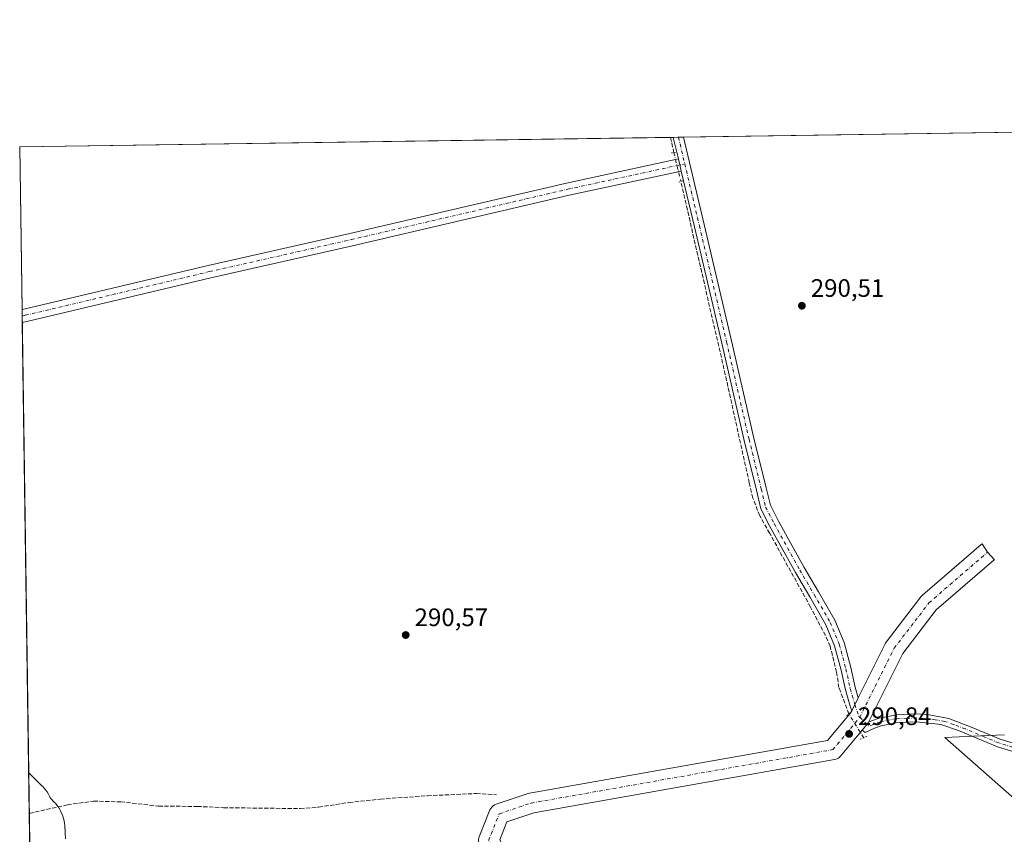
# Model space of a CAD drawing. Units: metres. Extents: x 601196 to 604661, y 4689839 to 4692203.
# Drawn here: x 601196 to 601587, y 4691880 to 4692203 of the extents above; entities that cross this region are included whole.
import ezdxf

# ---------------------------------------------------------------- set-up
doc = ezdxf.new("R2010")
doc.units = ezdxf.units.M
doc.header["$MEASUREMENT"] = 0
for name, pattern in [('DGN Style 3', [2.307223458686699, 1.648016756204785, -0.6592067024819142]), ('DGN Style 4', [2.6384748266838614, 1.318413404963828, -0.6592067024819142, 0.001648016756204785, -0.6592067024819142]), ('DGN Style 5', [1.1536117293433497, 0.4944050268614355, -0.6592067024819142])]:
    doc.linetypes.add(name, pattern=pattern)
for name, color, linetype, lineweight in [('Camino Cxs', 7, 'Continuous', 0), ('Camino eje', 30, 'DGN Style 4', 13), ('Comarca CxS', 21, 'Continuous', 0), ('Comunidad Autónoma CxS', 142, 'Continuous', 0), ('Corriente artificial lineal', 4, 'DGN Style 3', 13), ('Corriente artificial lineal oculto', 135, 'DGN Style 4', 13), ('Cultivos herbáceos CxS', 92, 'Continuous', 0), ('Espacio natural protegido', 121, 'Continuous', 13), ('Espacio natural protegido CxS', 121, 'Continuous', 0), ('Municipio CxS', 4, 'Continuous', 0), ('Pista no pavimentada Cxs', 111, 'Continuous', 0), ('Pista no pavimentada eje', 91, 'DGN Style 4', 0), ('Provincia CxS', 1, 'Continuous', 0), ('Puente lineal', 2, 'DGN Style 5', 0), ('Punto de cota en terreno', 7, 'Continuous', 0), ('Rótulo de punto de cota en terreno', 7, 'Continuous', 0), ('Suelo desnudo CxS', 253, 'Continuous', 0)]:
    doc.layers.add(name, color=color, linetype=linetype, lineweight=lineweight)
doc.styles.add('Style-Arial', font='txt')

# ---------------------------------------------------------------- blocks, each defined once
blk = doc.blocks.new('*U14')
at = {"layer": 'Cultivos herbáceos CxS', "color": 92, "linetype": 'Continuous', "lineweight": 0}
for points in [[(601368.0202000003, 4691486.2601, 291.0314999999973), (601346.4001000002, 4691522.6801, 290.7437999999966), (601328.3800999997, 4691553.030099999, 290.6301999999997), (601321.1401000004, 4691565.530099999, 290.6005000000005), (601320.7901999997, 4691566.2301, 290.6181999999972), (601296.5800999999, 4691615.030099999, 290.6771000000008), (601287.7001, 4691633.2601, 290.8317999999999), (601249.1001000004, 4691712.4901, 290.7765000000072), (601240.5702000001, 4691729.800100001, 290.8611999999994), (601217.9601999996, 4691775.610099999, 290.8693000000058), (601201.3800999997, 4691810.030099999, 290.7560999999987), (601196.4299999997, 4692152.439999999, 290.9222000000009), (601682.3168000003, 4692159.586999999, 290.7936999999947)], [(601586.9030999999, 4691919.318499999, 292.8911999999983), (601580.3935000002, 4691919.0361, 292.7084999999934), (601563.2751000002, 4691918.293299999, 291.1714000000065), (601596.4329000004, 4691889.021700001, 291.5515000000014)]]:
    blk.add_polyline3d(points, dxfattribs=at)
blk = doc.blocks.new('5PATER')
at = {"layer": 'Punto de cota en terreno', "linetype": 'Continuous', "lineweight": 0}
h = blk.add_hatch(color=51, dxfattribs=at)
edge = h.paths.add_edge_path()
edge.add_ellipse((0, 0), major_axis=(-0.1095731443231308, -0.1110710700762829), ratio=0.9994222409660322, start_angle=0, end_angle=360)

msp = doc.modelspace()

# ---------------------------------------------------------------- linework, layer by layer
at = {"layer": 'Camino Cxs', "color": 7, "linetype": 'Continuous', "lineweight": 0, "extrusion": (0.05580899404044031, 0.0008202396200907261, 0.9984411266525233), "elevation": 37706.32770245196, "flags": 128}
msp.add_lwpolyline([(4682810.760604023, -669283.8398409372), (4682810.760604023, -669287.942679106)], dxfattribs=at)
at = {"layer": 'Camino Cxs', "color": 7, "linetype": 'Continuous', "lineweight": 0, "extrusion": (-0.003957773804788551, 0.01673880907715311, 0.9998520632059469), "elevation": 76452.09575802753, "flags": 128}
msp.add_lwpolyline([(-1664975.434395158, -4427190.254284873), (-1664975.434395158, -4427199.015739488)], dxfattribs=at)
at = {"layer": 'Camino Cxs', "color": 7, "linetype": 'Continuous', "lineweight": 0, "extrusion": (-0.9731637737552665, -0.2301136011851672, 4.850811188197571e-08), "elevation": -1665043.792845152, "flags": 128}
msp.add_lwpolyline([(-4427824.6070176, 291.6879681305911), (-4427823.940644478, 291.6791681305931), (-4427822.106513507, 291.6468681305889), (-4427819.606009414, 291.6193681305924)], dxfattribs=at)
msp.add_lwpolyline([(-4427824.6070176, 291.6879681305911), (-4427823.940644478, 291.6791681305931), (-4427822.106513507, 291.6468681305889), (-4427819.606009414, 291.6193681305924)], dxfattribs=at)
at = {"layer": 'Camino Cxs', "color": 7, "linetype": 'Continuous', "lineweight": 0, "extrusion": (0.0001585781723523515, -0.01097275234910765, 0.999939784966499), "elevation": -51098.61774993648, "flags": 128}
msp.add_lwpolyline([(601197.3825709303, 4691804.597096997), (601197.3085620186, 4691809.717805278)], dxfattribs=at)
at = {"layer": 'Camino Cxs', "color": 7, "linetype": 'Continuous', "lineweight": 0, "extrusion": (-0.01913071493810345, -0.03826291185756751, 0.9990845636492124), "elevation": -190743.5755220244, "flags": 128}
msp.add_lwpolyline([(-1560203.661016346, 4461548.147423096), (-1560203.661016346, 4461553.925972181)], dxfattribs=at)
at = {"layer": 'Camino Cxs', "color": 7, "linetype": 'Continuous', "lineweight": 0}
for points in [[(601528.9375999998, 4691934.021500001, 291.4278000000049), (601526.3558, 4691928.8577, 291.180600000007), (601525.7257000003, 4691930.748000001, 291.1306000000041), (601523.8443, 4691937.1987, 290.9458000000013), (601522.1201999999, 4691945.0233, 290.7856999999931), (601519.5204999996, 4691954.642100001, 290.7722000000067), (601516.0466999998, 4691963.005000001, 290.8080999999947), (601509.7669000002, 4691973.9946, 290.8430999999982), (601504.0177999996, 4691983.691199999, 290.899900000004), (601493.8295, 4692002.1577, 290.8983000000007), (601490.3169999998, 4692008.963, 290.8365000000049), (601488.5696999999, 4692016.388800001, 290.8662999999942), (601483.7002999998, 4692036.078000001, 290.9149000000034), (601474.8075000001, 4692074.613700001, 290.8883999999962), (601464.0137, 4692120.751900001, 291.0720000000001), (601458.7860000003, 4692142.8606, 291.5385999999999), (601458.2106, 4692145.294, 291.5660999999964), (601457.7884999998, 4692147.0789, 291.5984000000026), (601457.6352000004, 4692147.727399999, 291.6071999999986), (601455.6194000002, 4692156.252499999, 291.4565000000002), (601459.7154999999, 4692156.312700001, 291.2274999999936), (601467.9074999997, 4692121.6677, 290.9101999999984), (601478.7037000004, 4692075.519099999, 290.9416999999958), (601487.5909000002, 4692037.007999999, 291.020199999999), (601492.4581000004, 4692017.327, 290.8954999999987), (601494.0976, 4692010.359400001, 290.9848000000056), (601497.3585000001, 4692004.0415, 291.0301000000036), (601507.4901999999, 4691985.677800001, 291.0430999999954), (601513.2238999996, 4691976.006999999, 290.9326000000001), (601519.6442999998, 4691964.771400001, 290.8880999999965), (601523.3141000001, 4691955.9365, 290.7308000000049), (601526.0061999997, 4691945.976100001, 290.8497999999963), (601527.7216999996, 4691938.190099999, 291.0099000000046)], [(601458.7860000003, 4692142.8606, 291.5385999999999), (601414.3186999997, 4692133.2577, 291.0779000000039), (601328.4463999998, 4692113.257900001, 291.0574999999953), (601272.2534999996, 4692100.558900001, 291.0043000000005), (601199.2403999995, 4692083.257999999, 291.1189000000013), (601197.4363000002, 4692082.8314, 291.1258999999991), (601197.3623000003, 4692087.9518, 291.1821000000054), (601198.0888, 4692088.123600001, 291.1818999999959), (601271.1259000005, 4692105.4301, 291.1254000000045), (601327.3282000005, 4692118.131300001, 291.1965999999957), (601413.2238999996, 4692138.136499999, 291.1499999999942), (601457.6352000004, 4692147.727399999, 291.6071999999986), (601457.7884999998, 4692147.0789, 291.5984000000026), (601458.2106, 4692145.294, 291.5660999999964)]]:
    msp.add_polyline3d(points, close=True, dxfattribs=at)
for points in [[(601459.7154999999, 4692156.312700001, 291.2274999999936), (601467.9074999997, 4692121.6677, 290.9101999999984), (601478.7037000004, 4692075.519099999, 290.9416999999958), (601487.5909000002, 4692037.007999999, 291.020199999999), (601492.4581000004, 4692017.327, 290.8954999999987), (601494.0976, 4692010.359400001, 290.9848000000056), (601497.3585000001, 4692004.0415, 291.0301000000036), (601507.4901999999, 4691985.677800001, 291.0430999999954), (601513.2238999996, 4691976.006999999, 290.9326000000001), (601519.6442999998, 4691964.771400001, 290.8880999999965), (601523.3141000001, 4691955.9365, 290.7308000000049), (601526.0061999997, 4691945.976100001, 290.8497999999963), (601527.7216999996, 4691938.190099999, 291.0099000000046), (601528.9375999998, 4691934.021500001, 291.4278000000049)], [(601197.3623000003, 4692087.9518, 291.1821000000054), (601198.0888, 4692088.123600001, 291.1818999999959), (601271.1259000005, 4692105.4301, 291.1254000000045), (601327.3282000005, 4692118.131300001, 291.1965999999957), (601413.2238999996, 4692138.136499999, 291.1499999999942), (601457.6352000004, 4692147.727399999, 291.6071999999986)], [(601458.7860000003, 4692142.8606, 291.5385999999999), (601414.3186999997, 4692133.2577, 291.0779000000039), (601328.4463999998, 4692113.257900001, 291.0574999999953), (601272.2534999996, 4692100.558900001, 291.0043000000005), (601199.2403999995, 4692083.257999999, 291.1189000000013), (601197.4363000002, 4692082.8314, 291.1258999999991)], [(601526.3558, 4691928.8577, 291.180600000007), (601525.7257000003, 4691930.748000001, 291.1306000000041), (601523.8443, 4691937.1987, 290.9458000000013), (601522.1201999999, 4691945.0233, 290.7856999999931), (601519.5204999996, 4691954.642100001, 290.7722000000067), (601516.0466999998, 4691963.005000001, 290.8080999999947), (601509.7669000002, 4691973.9946, 290.8430999999982), (601504.0177999996, 4691983.691199999, 290.899900000004), (601493.8295, 4692002.1577, 290.8983000000007), (601490.3169999998, 4692008.963, 290.8365000000049), (601488.5696999999, 4692016.388800001, 290.8662999999942), (601483.7002999998, 4692036.078000001, 290.9149000000034), (601474.8075000001, 4692074.613700001, 290.8883999999962), (601464.0137, 4692120.751900001, 291.0720000000001), (601458.7860000003, 4692142.8606, 291.5385999999999)], [(601590.8300999999, 4691912.6207, 293.9618000000046), (601584.2200999996, 4691914.630100001, 293.4443000000028), (601568.7200999996, 4691921.0701, 292.2020000000048), (601561.6801000005, 4691923.4301, 291.930600000007), (601552.1101000002, 4691924.460100001, 291.5651999999973), (601544.4700999996, 4691924.1801, 291.5029000000068), (601538.0601000005, 4691922.960100001, 291.3007999999973), (601535.4401000004, 4691922.030099999, 291.2067999999999), (601531.7353999997, 4691920.217700001, 291.250199999995), (601530.5203999998, 4691921.160700001, 291.2648000000045), (601532.551, 4691923.597300001, 291.4087), (601532.9422000004, 4691924.158100001, 291.4885999999969), (601533.0493999999, 4691924.3574, 291.5184000000008), (601533.9781, 4691924.811699999, 291.6144000000059), (601534.2200999996, 4691924.9301, 291.6423999999971), (601537.2301000003, 4691926.0001, 292.0023999999976), (601544.1201, 4691927.3101, 292.1662000000069), (601552.1601, 4691927.610099999, 292.0871999999945), (601557.1401000004, 4691927.270099999, 292.2026999999944), (601564.8701, 4691925.8301, 292.3135000000038), (601574.1300999997, 4691922.280099999, 292.581600000005), (601585.2901, 4691917.590100001, 293.3586000000068), (601594.2901, 4691914.850099999, 294.238400000002)], [(601590.8300999999, 4691912.6207, 293.9618000000046), (601584.2200999996, 4691914.630100001, 293.4443000000028), (601568.7200999996, 4691921.0701, 292.2020000000048), (601561.6801000005, 4691923.4301, 291.930600000007), (601552.1101000002, 4691924.460100001, 291.5651999999973), (601544.4700999996, 4691924.1801, 291.5029000000068), (601538.0601000005, 4691922.960100001, 291.3007999999973), (601535.4401000004, 4691922.030099999, 291.2067999999999), (601531.7353999997, 4691920.217700001, 291.250199999995), (601530.5204999996, 4691921.160599999, 291.2648000000045)], [(601530.5204999996, 4691921.160599999, 291.2648000000045), (601532.551, 4691923.597300001, 291.4087), (601532.9422000004, 4691924.158100001, 291.4885999999969), (601533.0493999999, 4691924.3574, 291.5184000000008)], [(601533.0493999999, 4691924.3574, 291.5184000000008), (601533.9781, 4691924.811699999, 291.6144000000059), (601534.2200999996, 4691924.9301, 291.6423999999971), (601537.2301000003, 4691926.0001, 292.0023999999976), (601544.1201, 4691927.3101, 292.1662000000069), (601552.1601, 4691927.610099999, 292.0871999999945), (601557.1401000004, 4691927.270099999, 292.2026999999944), (601564.8701, 4691925.8301, 292.3135000000038), (601574.1300999997, 4691922.280099999, 292.581600000005), (601585.2901, 4691917.590100001, 293.3586000000068), (601594.2901, 4691914.850099999, 294.238400000002)]]:
    msp.add_polyline3d(points, dxfattribs=at)
at = {"layer": 'Camino eje', "color": 30, "linetype": 'DGN Style 4', "lineweight": 13, "extrusion": (0.0002628008360146172, -0.001111399829193641, 0.9999993478628575), "elevation": -4765.323803292741, "flags": 128}
msp.add_lwpolyline([(601457.5700305643, 4692153.884317551), (601460.0685337373, 4692143.318011023)], dxfattribs=at)
at = {"layer": 'Camino eje', "color": 30, "linetype": 'DGN Style 4', "lineweight": 13, "extrusion": (0.02251316734947002, -0.02146148813825512, 0.9995161638626894), "elevation": -86862.07504319798, "flags": 128}
msp.add_lwpolyline([(3811120.917900921, 2800682.491687015), (3811120.917900922, 2800677.328308894)], dxfattribs=at)
at = {"layer": 'Camino eje', "color": 30, "linetype": 'DGN Style 4', "lineweight": 13}
for points in [[(601197.3992999997, 4692085.391600001, 291.165599999993), (601198.6645999998, 4692085.6908, 291.1713000000018), (601271.6897, 4692102.9945, 291.1689999999944), (601327.8872999996, 4692115.694599999, 291.1585000000051), (601413.7713000001, 4692135.697100001, 291.1364000000031), (601460.1659000004, 4692145.7163, 291.4621000000043)], [(601460.1659000004, 4692145.7163, 291.4621000000043), (601465.9606, 4692121.209799999, 291.0004000000045), (601476.7555999998, 4692075.066400001, 290.8313999999955), (601485.6456000004, 4692036.543, 290.9572000000044), (601490.5138999998, 4692016.857899999, 290.8757999999943), (601492.2072999999, 4692009.6612, 290.8068999999959), (601495.5939999997, 4692003.0996, 290.9367999999959), (601505.7539999997, 4691984.6845, 290.9474000000046), (601511.4954000004, 4691975.000800001, 290.8380999999936), (601517.8454999998, 4691963.8882, 290.7698999999994), (601521.4172999999, 4691955.2893, 290.7143000000069), (601524.0631999997, 4691945.499700001, 290.8129999999946), (601525.7829999998, 4691937.694399999, 290.9475999999996), (601527.6350999996, 4691931.3444, 291.1937999999937), (601529.2226, 4691926.581900001, 291.4328999999998), (601529.5390999997, 4691926.280200001, 291.4510000000009)], [(601594.0093, 4691913.233100001, 294.1628000000055), (601592.7751000002, 4691913.670100001, 294.045499999993), (601584.7550999997, 4691916.110099999, 293.4088999999949), (601579.1750999996, 4691918.4551, 292.9179000000004), (601571.4250999996, 4691921.675100001, 292.4655999999959), (601566.7950999998, 4691923.450099999, 292.286300000007), (601563.2751000002, 4691924.630100001, 292.1587), (601559.4101, 4691925.350099999, 292.0360999999975), (601554.6250999998, 4691925.8651, 291.8876000000019), (601552.1350999996, 4691926.0351, 291.8323999999994), (601548.3151000004, 4691925.895099999, 291.8619999999937), (601544.2950999998, 4691925.745100001, 291.8349000000017), (601537.6451000003, 4691924.4801, 291.6604999999981), (601534.8300999999, 4691923.4801, 291.4101999999984), (601533.2746000001, 4691922.7192, 291.290399999998)]]:
    msp.add_polyline3d(points, dxfattribs=at)
at = {"layer": 'Comarca CxS', "color": 21, "linetype": 'Continuous', "lineweight": 0, "flags": 128}
msp.add_lwpolyline([(604661.4900007804, 4689889.729983089), (601229.8700007561, 4689839.279983087), (601220.0878000007, 4690515.947399999), (601219.0870000003, 4690585.176899999), (601202.4620999999, 4691735.176200002), (601200.0168, 4691904.330000001), (601196.4300007556, 4692152.439983064), (604626.9100007821, 4692202.899983065)], close=True, dxfattribs=at)
at = {"layer": 'Comunidad Autónoma CxS', "color": 142, "linetype": 'Continuous', "lineweight": 0, "flags": 128}
msp.add_lwpolyline([(604661.4900007804, 4689889.729983089), (601229.8700007561, 4689839.279983087), (601220.0878000007, 4690515.947399999), (601219.0870000003, 4690585.176899999), (601202.4620999999, 4691735.176200002), (601200.0168, 4691904.330000001), (601196.4300007556, 4692152.439983064), (604626.9100007821, 4692202.899983065)], close=True, dxfattribs=at)
at = {"layer": 'Corriente artificial lineal', "color": 4, "linetype": 'DGN Style 3', "lineweight": 13, "extrusion": (-0.003282463708175338, 0.01445843148582404, 0.9998900835546747), "elevation": 66158.18390303483, "flags": 128}
msp.add_lwpolyline([(601453.5884180459, 4691684.02401667), (601452.2070218284, 4691690.108052625)], dxfattribs=at)
at = {"layer": 'Corriente artificial lineal', "color": 4, "linetype": 'DGN Style 3', "lineweight": 13}
for points in [[(601525.2388000004, 4691927.5891, 290.9413000000059), (601521.3091000002, 4691938.095000001, 290.7026000000042), (601520.3565999996, 4691944.127499999, 290.6603000000032), (601517.8165999996, 4691954.4463, 290.7023000000045), (601515.9116000002, 4691958.732600001, 290.664300000004), (601510.0378999999, 4691970.003799999, 290.6803999999975), (601493.8453000003, 4691999.2139, 290.6661000000022), (601489.8766000001, 4692006.198899999, 290.7142000000022), (601487.1777999997, 4692013.183900001, 290.7235999999975), (601485.7490999997, 4692019.216399999, 290.7483999999968), (601476.2241000002, 4692062.2378, 290.7142000000022), (601458.6028000005, 4692138.7554, 291.3613000000041)], [(601200.2504000004, 4691888.1702, 290.8583000000072), (601215.3701, 4691891.610099999, 290.6585000000051), (601225.7301000003, 4691893.030099999, 290.5665000000009), (601236.5000999998, 4691892.780099999, 290.6916999999958), (601251.5100999996, 4691891.030099999, 290.5945000000065), (601266.9301000005, 4691890.970100001, 290.5690000000032), (601277.2701000003, 4691890.450099999, 290.6266000000033), (601307.6901000004, 4691890.090100001, 290.559699999998), (601314.9801000003, 4691890.6601, 290.4600999999966), (601327.0000999998, 4691892.520099999, 290.5396999999939), (601339.4901000002, 4691893.850099999, 290.6211000000039), (601358.1300999997, 4691895.190099999, 290.4511999999959), (601377.5201000003, 4691896.0701, 290.5124999999971), (601385.4901000002, 4691895.5601, 290.4386999999988)]]:
    msp.add_polyline3d(points, dxfattribs=at)
at = {"layer": 'Corriente artificial lineal oculto', "color": 135, "linetype": 'DGN Style 4', "lineweight": 13, "extrusion": (-0.0003935451159177083, 0.001643017341121976, 0.9999985728071108), "elevation": 7763.925130685284, "flags": 128}
msp.add_lwpolyline([(601455.9409799828, 4692143.729475684), (601458.6708875644, 4692132.332360302)], dxfattribs=at)
at = {"layer": 'Corriente artificial lineal oculto', "color": 135, "linetype": 'DGN Style 4', "lineweight": 13, "extrusion": (-0.005551721225586543, 0.00883281829207667, 0.9999455783753697), "elevation": 38394.36886463147, "flags": 128}
msp.add_lwpolyline([(601523.4851569547, 4691762.095726713), (601517.583305547, 4691771.485092993)], dxfattribs=at)
at = {"layer": 'Cultivos herbáceos CxS', "color": 92, "linetype": 'Continuous', "lineweight": 0, "extrusion": (0.001642041561821939, 2.415322417224878e-05, 0.9999986515571565), "elevation": 1392.111461272799, "flags": 128}
msp.add_lwpolyline([(601458.4265457179, 4692156.280444671), (601681.0280459486, 4692159.554744671)], dxfattribs=at)
at = {"layer": 'Cultivos herbáceos CxS', "color": 92, "linetype": 'Continuous', "lineweight": 0, "extrusion": (-0.001266088869554128, -1.862324684716625e-05, 0.9999991983357532), "elevation": -557.6292547952562, "flags": 128}
msp.add_lwpolyline([(601196.3164799309, 4692152.430428811), (601454.3783868551, 4692156.226328813)], dxfattribs=at)
at = {"layer": 'Cultivos herbáceos CxS', "color": 92, "linetype": 'Continuous', "lineweight": 0, "extrusion": (-0.04109837439874114, -0.000604923730910819, 0.9991549217659195), "elevation": -27266.19566811885, "flags": 128}
msp.add_lwpolyline([(-4682796.246116878, 669890.7406695634), (-4682796.246116878, 669891.8695457124)], dxfattribs=at)
at = {"layer": 'Cultivos herbáceos CxS', "color": 92, "linetype": 'Continuous', "lineweight": 0, "extrusion": (-0.02966946718406833, -0.0004360813553577981, 0.9995596693294828), "elevation": -19599.8624898683, "flags": 128}
msp.add_lwpolyline([(-4682810.279241153, 670061.9217503326), (-4682810.279241153, 670063.9707737729)], dxfattribs=at)
at = {"layer": 'Cultivos herbáceos CxS', "color": 92, "linetype": 'Continuous', "lineweight": 0, "extrusion": (0.09567609286114076, 0.001406108257339523, 0.9954115270150307), "elevation": 64432.81865184615, "flags": 128}
msp.add_lwpolyline([(4682811.241920423, -667240.0432600139), (4682811.241920423, -667242.101023176)], dxfattribs=at)
at = {"layer": 'Cultivos herbáceos CxS', "color": 92, "linetype": 'Continuous', "lineweight": 0, "extrusion": (-2.203217785285079e-05, 0.001523989586041734, 0.9999988384844879), "elevation": 7428.467650099406, "flags": 128}
msp.add_lwpolyline([(601197.3685659071, 4692082.079679972), (601196.4362637411, 4692146.56795486)], dxfattribs=at)
at = {"layer": 'Cultivos herbáceos CxS', "color": 92, "linetype": 'Continuous', "lineweight": 0, "extrusion": (-0.0002144366472923991, 0.01483785706684437, 0.9998898899451821), "elevation": 69782.6000828551, "flags": 128}
msp.add_lwpolyline([(601197.4478949836, 4691566.448114797), (601197.4108868355, 4691569.008596673)], dxfattribs=at)
at = {"layer": 'Cultivos herbáceos CxS', "color": 92, "linetype": 'Continuous', "lineweight": 0, "extrusion": (-0.0002076663902293703, 0.01436939150194083, 0.9998967333992718), "elevation": 67588.59190208797, "flags": 128}
msp.add_lwpolyline([(601197.4837908561, 4691596.008459918), (601197.4467832135, 4691598.568924274)], dxfattribs=at)
at = {"layer": 'Cultivos herbáceos CxS', "color": 92, "linetype": 'Continuous', "lineweight": 0, "extrusion": (1.759758149578852e-05, -0.001217244009284627, 0.999999259003399), "elevation": -5409.735012409178, "flags": 128}
msp.add_lwpolyline([(601200.2452885055, 4691885.061076866), (601197.4310843352, 4692079.722521079)], dxfattribs=at)
at = {"layer": 'Cultivos herbáceos CxS', "color": 92, "linetype": 'Continuous', "lineweight": 0, "extrusion": (1.890330080766575e-05, -0.001307634495063958, 0.9999991448669807), "elevation": -5833.052097746957, "flags": 128}
msp.add_lwpolyline([(601201.3744963298, 4691806.413880176), (601200.2448943985, 4691884.553946982)], dxfattribs=at)
at = {"layer": 'Cultivos herbáceos CxS', "color": 92, "linetype": 'Continuous', "lineweight": 0}
msp.add_polyline3d([(601586.9030999999, 4691919.318499999, 292.8911999999983), (601580.3935000002, 4691919.0361, 292.7084999999934), (601563.2751000002, 4691918.293299999, 291.1714000000065), (601596.4329000004, 4691889.021700001, 291.5515000000014)], dxfattribs=at)
at = {"layer": 'Espacio natural protegido', "color": 121, "linetype": 'Continuous', "lineweight": 13, "flags": 128}
msp.add_lwpolyline([(601200.016781268, 4691904.330018666), (601205.3950000006, 4691898.971300002), (601205.4150000007, 4691898.950300002), (601206.086, 4691898.233300001), (601206.709, 4691897.475299999), (601207.2810000019, 4691896.676300002), (601207.7990000009, 4691895.844300001), (601208.2620000021, 4691894.978299999), (601208.344, 4691894.810300001), (601208.5390000006, 4691894.4013), (601210.2839000014, 4691892.532300001), (601210.6009000002, 4691892.183300001), (601211.2239000002, 4691891.424300003), (601211.7949000011, 4691890.626300002), (601212.3129000021, 4691889.792300003), (601212.7759000012, 4691888.927300001), (601213.1809000019, 4691888.0333), (601213.526900001, 4691887.114300001), (601213.8119000011, 4691886.1753), (601214.0349000008, 4691885.219300001), (601214.1937999999, 4691884.251400001), (601214.2907999996, 4691883.2734), (601214.2948000013, 4691883.221400001), (601214.6088000016, 4691878.139400001)], dxfattribs=at)
at = {"layer": 'Espacio natural protegido CxS', "color": 121, "linetype": 'Continuous', "lineweight": 0, "flags": 128}
msp.add_lwpolyline([(601202.4620999999, 4691735.176200002), (601200.0168, 4691904.330000001), (601205.395, 4691898.9713), (601205.4150000003, 4691898.950300002), (601206.0859999994, 4691898.233300001), (601206.7089999994, 4691897.475299999), (601207.2810000014, 4691896.676300001), (601207.7990000002, 4691895.8443), (601208.2619999992, 4691894.9783), (601208.3439999995, 4691894.8103), (601208.539, 4691894.4013), (601210.2839000009, 4691892.5323), (601210.6008999996, 4691892.183300001), (601211.2238999996, 4691891.424300001), (601211.7949000006, 4691890.626300001), (601212.3128999993, 4691889.792300002), (601212.7759000006, 4691888.927300001), (601213.1808999992, 4691888.033299999), (601213.5269000004, 4691887.1143), (601213.8119000006, 4691886.175299999), (601214.0349000002, 4691885.2193), (601214.1937999993, 4691884.251400001), (601214.290799999, 4691883.273399999), (601214.2948000008, 4691883.2214), (601214.6087999988, 4691878.139400001)], dxfattribs=at)
at = {"layer": 'Municipio CxS', "color": 4, "linetype": 'Continuous', "lineweight": 0, "flags": 128}
msp.add_lwpolyline([(604661.4900007804, 4689889.729983089), (601229.8700007561, 4689839.279983087), (601220.0878000007, 4690515.947399999), (601219.0870000003, 4690585.176899999), (601202.4620999999, 4691735.176200002), (601200.0168, 4691904.330000001), (601196.4300007556, 4692152.439983064), (604626.9100007821, 4692202.899983065)], close=True, dxfattribs=at)
at = {"layer": 'Pista no pavimentada Cxs', "color": 111, "linetype": 'Continuous', "lineweight": 0, "extrusion": (-0.01913071493810345, -0.03826291185756751, 0.9990845636492124), "elevation": -190743.5755220244, "flags": 128}
msp.add_lwpolyline([(-1560203.661016346, 4461548.147423096), (-1560203.661016346, 4461553.925972181)], dxfattribs=at)
at = {"layer": 'Pista no pavimentada Cxs', "color": 111, "linetype": 'Continuous', "lineweight": 0, "extrusion": (-0.000344827488292544, -0.0006896549760180997, 0.9999997027349646), "elevation": -3152.054392805809, "flags": 128}
msp.add_lwpolyline([(601526.1884444114, 4691927.335666725), (601526.4204445352, 4691927.799666835)], dxfattribs=at)
at = {"layer": 'Pista no pavimentada Cxs', "color": 111, "linetype": 'Continuous', "lineweight": 0}
for points in [[(601378.6553999997, 4691878.960200001, 290.2222000000039), (601382.8886000002, 4691889.543600001, 290.3650999999954), (601383.2012999998, 4691890.163100001, 290.4109999999928), (601383.6162999999, 4691890.7193, 290.4567999999999), (601384.1211999999, 4691891.195400001, 290.5016000000033), (601384.7007999998, 4691891.577099999, 290.5439999999944), (601385.3376000002, 4691891.852800001, 290.5819999999949), (601398.0378000002, 4691896.086200001, 290.7688999999955), (601398.6056000004, 4691896.2303, 290.7712000000029), (601516.7577000001, 4691917.142000001, 290.6668999999966), (601526.108, 4691928.3621, 291.1802000000025), (601526.3558, 4691928.8577, 291.180600000007), (601528.9375999998, 4691934.021500001, 291.4278000000049), (601539.6584000001, 4691955.4637, 292.4196999999986), (601539.7719999999, 4691955.674900001, 292.4180999999954), (601540.0586999999, 4691956.104800001, 292.4130000000005), (601553.8173000002, 4691974.0963, 292.3591000000015), (601553.9304999998, 4691974.237700001, 292.359500000006), (601554.3801999995, 4691974.693800001, 292.3598999999958), (601577.6851000005, 4691994.820599999, 292.3852999999945), (601578.0625, 4691995.1052, 292.3886999999959), (601580.2779000001, 4691991.774900001, 292.3276000000042), (601582.9271999998, 4691988.778000001, 292.320000000007), (601582.8924000004, 4691988.7476, 292.320000000007), (601559.9216, 4691968.909, 292.3323999999994), (601546.6442, 4691951.546599999, 292.3516999999993), (601533.0558000002, 4691924.3693, 291.520199999999), (601533.0493999999, 4691924.3574, 291.5184000000008), (601532.9422000004, 4691924.158100001, 291.4885999999969), (601532.551, 4691923.597300001, 291.4087), (601530.5203999998, 4691921.160700001, 291.2648000000045), (601521.9631000003, 4691910.892200001, 290.3135000000038), (601521.5755000003, 4691910.489499999, 290.2918999999966), (601521.1355, 4691910.1448, 290.2759999999981), (601520.6518000001, 4691909.864800001, 290.2658999999985), (601520.1338000001, 4691909.654899999, 290.2617000000027), (601519.5915999999, 4691909.519300001, 290.2633999999962), (601400.2890999997, 4691888.403899999, 290.5432000000001), (601389.6275000004, 4691884.850000001, 290.2375000000029), (601386.7768999999, 4691877.7236, 290.2195999999968)], [(601528.9375999998, 4691934.021500001, 291.4278000000049), (601539.6584000001, 4691955.4637, 292.4196999999986), (601539.7719999999, 4691955.674900001, 292.4180999999954), (601540.0586999999, 4691956.104800001, 292.4130000000005), (601553.8173000002, 4691974.0963, 292.3591000000015), (601553.9304999998, 4691974.237700001, 292.359500000006), (601554.3801999995, 4691974.693800001, 292.3598999999958), (601577.6851000005, 4691994.820599999, 292.3852999999945), (601578.0625, 4691995.1052, 292.3886999999959), (601580.2779000001, 4691991.774900001, 292.3276000000042), (601582.9271999998, 4691988.778000001, 292.320000000007), (601582.8924000004, 4691988.7476, 292.320000000007), (601559.9216, 4691968.909, 292.3323999999994), (601546.6442, 4691951.546599999, 292.3516999999993), (601533.0558000002, 4691924.3693, 291.520199999999), (601533.0493999999, 4691924.3574, 291.5184000000008)], [(601421.7994999997, 4691795.689200001, 290.3080000000046), (601378.8463000003, 4691875.580499999, 290.2217999999993), (601378.6086999997, 4691876.1118, 290.2214999999997), (601378.4506999999, 4691876.671900001, 290.2210000000051), (601378.3756999997, 4691877.249100001, 290.2203000000009), (601378.3852000004, 4691877.8311, 290.2204999999958), (601378.4792, 4691878.4055, 290.2214999999997), (601378.6553999997, 4691878.960200001, 290.2222000000039), (601382.8886000002, 4691889.543600001, 290.3650999999954), (601383.2012999998, 4691890.163100001, 290.4109999999928), (601383.6162999999, 4691890.7193, 290.4567999999999), (601384.1211999999, 4691891.195400001, 290.5016000000033), (601384.7007999998, 4691891.577, 290.5439999999944), (601385.3376000002, 4691891.852800001, 290.5819999999949), (601398.0378000002, 4691896.086200001, 290.7688999999955), (601398.6056000004, 4691896.2303, 290.7712000000029), (601516.7577000001, 4691917.142000001, 290.6668999999966), (601526.108, 4691928.3621, 291.1802000000025), (601526.1238000002, 4691928.3937, 291.1802000000025)], [(601530.5204999996, 4691921.160599999, 291.2648000000045), (601532.551, 4691923.597300001, 291.4087), (601532.9422000004, 4691924.158100001, 291.4885999999969), (601533.0493999999, 4691924.3574, 291.5184000000008)], [(601530.5204999996, 4691921.160599999, 291.2648000000045), (601521.9631000003, 4691910.892200001, 290.3135000000038), (601521.5755000003, 4691910.489499999, 290.2918999999966), (601521.1355999997, 4691910.1448, 290.2759999999981), (601520.6518999999, 4691909.864800001, 290.2658999999985), (601520.1338000001, 4691909.654899999, 290.2617000000027), (601519.5915999999, 4691909.519300001, 290.2633999999962), (601400.2890999997, 4691888.403899999, 290.5432000000001), (601389.6275000004, 4691884.850000001, 290.2375000000029), (601386.7768999999, 4691877.7236, 290.2195999999968), (601638.6853999998, 4691409.183300001, 290.1355999999942), (601638.9272999996, 4691408.6403, 290.1340999999957), (601639.0859000003, 4691408.067500001, 290.1321999999927), (601639.1579999998, 4691407.477399999, 290.1298999999999), (601639.1416999997, 4691406.883300001, 290.1285999999964), (601586.3322999999, 4690888.989700001, 289.1707000000025)]]:
    msp.add_polyline3d(points, dxfattribs=at)
at = {"layer": 'Pista no pavimentada eje', "color": 91, "linetype": 'DGN Style 4', "lineweight": 0}
for points in [[(601529.5390999997, 4691926.280200001, 291.4510000000009), (601543.2361000003, 4691953.674900001, 292.3564999999944), (601556.9946999997, 4691971.6665, 292.3410000000004), (601580.2779000001, 4691991.774900001, 292.3276000000042)], [(601563.8076, 4691540.006300001, 290.1459999999934), (601382.3693000004, 4691877.4747, 290.2200000000012), (601386.6025, 4691888.0581, 290.2722000000067), (601399.3026999999, 4691892.2915, 290.6116999999941), (601518.8945000004, 4691913.458100001, 290.5170000000071), (601529.4781, 4691926.158100001, 291.438599999994), (601529.5390999997, 4691926.280200001, 291.4510000000009)]]:
    msp.add_polyline3d(points, dxfattribs=at)
at = {"layer": 'Provincia CxS', "color": 1, "linetype": 'Continuous', "lineweight": 0, "flags": 128}
msp.add_lwpolyline([(604661.4900007804, 4689889.729983089), (601229.8700007561, 4689839.279983087), (601220.0878000007, 4690515.947399999), (601219.0870000003, 4690585.176899999), (601202.4620999999, 4691735.176200002), (601200.0168, 4691904.330000001), (601196.4300007556, 4692152.439983064), (604626.9100007821, 4692202.899983065)], close=True, dxfattribs=at)
at = {"layer": 'Puente lineal', "color": 2, "linetype": 'DGN Style 5', "lineweight": 0, "extrusion": (-0.02672782505775187, -0.00286293478137957, 0.9996386481984978), "elevation": -29217.5032113348, "flags": 128}
msp.add_lwpolyline([(-4601403.768756347, 1097383.155792621), (-4601403.768756347, 1097385.049343196)], dxfattribs=at)
at = {"layer": 'Puente lineal', "color": 2, "linetype": 'DGN Style 5', "lineweight": 0, "extrusion": (0.03782411858979982, -0.1720265877475111, 0.9843658817537577), "elevation": -784136.160170089, "flags": 128}
msp.add_lwpolyline([(1595035.061133673, 4383937.585338755), (1595035.906968948, 4383937.679016488), (1595036.712134658, 4383937.740900566)], dxfattribs=at)
at = {"layer": 'Puente lineal', "color": 2, "linetype": 'DGN Style 5', "lineweight": 0, "extrusion": (-0.01861805993776319, -0.01692502440933307, 0.9996834055804354), "elevation": -90319.16532872879, "flags": 128}
msp.add_lwpolyline([(-3067166.905325479, 3600047.149275748), (-3067166.905325479, 3600049.510048565)], dxfattribs=at)
at = {"layer": 'Puente lineal', "color": 2, "linetype": 'DGN Style 5', "lineweight": 0, "extrusion": (0.1570314771929142, -0.28827875104453, 0.9445826998557709), "elevation": -1257845.878141408, "flags": 128}
msp.add_lwpolyline([(2772647.97443941, 3620245.290900092), (2772649.498288428, 3620245.116045919), (2772651.40811024, 3620244.937536258)], dxfattribs=at)
at = {"layer": 'Suelo desnudo CxS', "color": 253, "linetype": 'Continuous', "lineweight": 0}
for points in [[(601596.4329000004, 4691889.021700001, 291.5515000000014), (601563.2751000002, 4691918.293299999, 291.1714000000065), (601580.3935000002, 4691919.0361, 292.7084999999934), (601586.9030999999, 4691919.318499999, 292.8911999999983)], [(601586.9030999999, 4691919.318499999, 292.8911999999983), (601580.3935000002, 4691919.0361, 292.7084999999934), (601563.2751000002, 4691918.293299999, 291.1714000000065), (601596.4329000004, 4691889.021700001, 291.5515000000014)]]:
    msp.add_polyline3d(points, dxfattribs=at)

# ---------------------------------------------------------------- block references
at = {"layer": 'Cultivos herbáceos CxS', "color": 92, "linetype": 'Continuous', "lineweight": 0}
msp.add_blockref('*U14', (0, 0), dxfattribs=at)
at = {"layer": 'Punto de cota en terreno', "color": 7, "linetype": 'Continuous', "lineweight": 0, "xscale": 10, "yscale": 10, "zscale": 10}
for p in [(601506.6100000005, 4692089.480000001, 290.5099999999948), (601349.5, 4691958.92, 290.570000000007), (601525.3300000001, 4691919.710000001, 290.8399999999965)]:
    msp.add_blockref('5PATER', p, dxfattribs=at)

# ---------------------------------------------------------------- texts
at = {"layer": 'Rótulo de punto de cota en terreno', "color": 7, "linetype": 'Continuous', "lineweight": 0, "style": 'Style-Arial'}
for s, p in [('290,51', (601510.1377999998, 4692093.0078)), ('290,57', (601353.0278000003, 4691962.447799999)), ('290,84', (601528.8578000005, 4691923.2378))]:
    msp.add_text(s, height=7.000000000000002, dxfattribs=at).set_placement(p)

doc.saveas('drawing.dxf')
